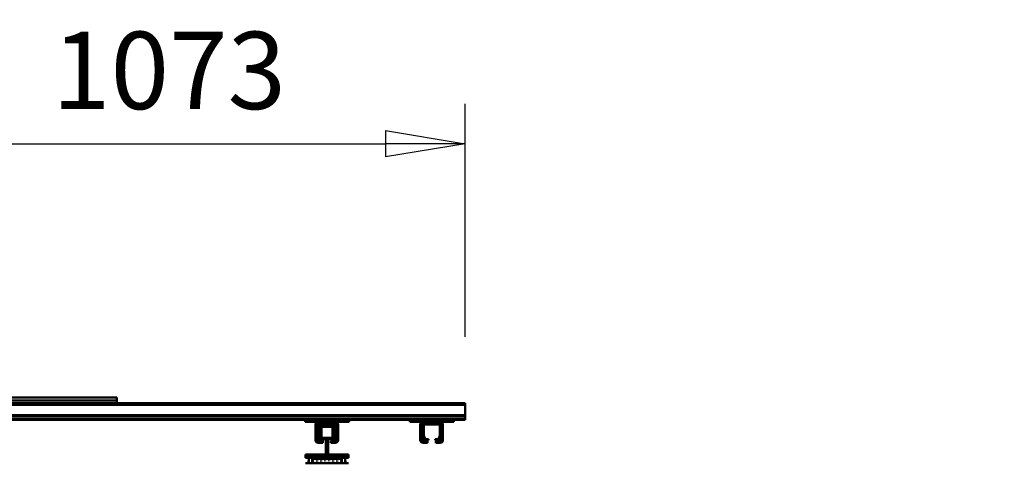
# Model space of a CAD drawing. Units: millimetres. Extents: x 0 to 23760, y 0 to 16800.
# Drawn here: x 18937 to 20723, y 13362 to 14165 of the extents above; entities that cross this region are included whole.
import ezdxf

# ---------------------------------------------------------------- set-up
doc = ezdxf.new("R2010")
doc.units = ezdxf.units.MM
doc.header["$MEASUREMENT"] = 0
for name, color, linetype, lineweight in [('(1) Shape lines', 7, 'Continuous', 35), ('(6) Dimensions', 7, 'Continuous', 35), ('(8) Hatches', 7, 'Continuous', 35)]:
    doc.layers.add(name, color=color, linetype=linetype, lineweight=lineweight)
doc.styles.add('Arial', font='ARIAL.TTF')
doc.dimstyles.new('Vertex Style', dxfattribs={"dimscale": 40, "dimtxt": 0.18, "dimasz": 3.6, "dimexe": 1.8, "dimexo": 0.0625, "dimgap": 1.7, "dimtad": 1, "dimdec": 1, "dimdsep": 46, "dimtxsty": 'Arial', "dimblk1": 'CLOSED', "dimblk2": 'CLOSED', "dimsah": 1, "dimcen": 0.09, "dimdle": 1.8, "dimclrd": 9, "dimclre": 9, "dimadec": 1, "dimazin": 2, "dimtfac": 0.65, "dimtdec": 4, "dimtmove": 0, "dimatfit": 3, "dimfxl": 0, "dimtolj": 1, "dimtzin": 0, "dimlwd": 25, "dimlwe": 25, "dimarcsym": 0})

# ---------------------------------------------------------------- blocks, each defined once
blk = doc.blocks.new('_Closed')
at = {"color": 0, "linetype": 'ByBlock', "lineweight": -2}
for p, q in [((-1, 0.166667), (0, 0)), ((-1, 0.166667), (-1, -0.166667)), ((0, 0), (-1, -0.166667)), ((0, 0), (-1, 0))]:
    blk.add_line(p, q, dxfattribs=at)
blk = doc.blocks.new('*D60')
at = {"layer": '(6) Dimensions', "color": 9, "lineweight": 25}
for p, q in [((20984.8, 12861.9), (20984.8, 13733.1)), ((20984.8, 13005.9), (20984.8, 13149.9)), ((20604.8, 12861.9), (21056.8, 12861.9)), ((20984.8, 12861.9), (20984.8, 12761.9)), ((20604.8, 12761.9), (21056.8, 12761.9)), ((20984.8, 12617.9), (20984.8, 12473.9))]:
    blk.add_line(p, q, dxfattribs=at)
at = {"layer": 'Defpoints', "color": 0}
for p in [(20484.8, 12861.9), (20484.8, 12761.9), (20983.9, 12761.9)]:
    blk.add_point(p, dxfattribs=at)
at = {"layer": '(6) Dimensions', "color": 9, "lineweight": 25, "xscale": 144, "yscale": 144, "zscale": 144}
for p, rotation in [((20984.8, 12861.9), 270), ((20984.8, 12761.9), 90)]:
    blk.add_blockref('_Closed', p, dxfattribs=dict(at, rotation=rotation))
at = {"layer": '(6) Dimensions', "color": 0, "lineweight": 35, "insert": (20848.2, 13441.5), "char_height": 140, "attachment_point": 5, "rotation": 90, "style": 'Arial'}
blk.add_mtext('\\A1;Ø100', dxfattribs=at)
blk = doc.blocks.new('*D62')
at = {"layer": '(6) Dimensions', "color": 9, "lineweight": 25}
for p, q in [((18671.8, 13560.9), (18671.8, 14012.9)), ((19744.8, 13590.9), (19744.8, 14012.9)), ((18815.8, 13940.9), (19600.8, 13940.9))]:
    blk.add_line(p, q, dxfattribs=at)
at = {"layer": 'Defpoints', "color": 0}
for p in [(19744.8, 13940.9), (19744.8, 13470.9), (18671.8, 13440.9)]:
    blk.add_point(p, dxfattribs=at)
at = {"layer": '(6) Dimensions', "color": 9, "lineweight": 25, "xscale": 144, "yscale": 144, "zscale": 144, "rotation": 180}
blk.add_blockref('_Closed', (18671.8, 13940.9), dxfattribs=at)
at = {"layer": '(6) Dimensions', "color": 9, "lineweight": 25, "xscale": 144, "yscale": 144, "zscale": 144}
blk.add_blockref('_Closed', (19744.8, 13940.9), dxfattribs=at)
at = {"layer": '(6) Dimensions', "color": 0, "lineweight": 35, "insert": (19208.3, 14073.6), "char_height": 140, "attachment_point": 5, "style": 'Arial'}
blk.add_mtext('\\A1;1073', dxfattribs=at)
blk = doc.blocks.new('HATCH_17_0885ba0d-85bb-43c9-a76c-842ea8eef96f')
at = {"layer": '(8) Hatches', "color": 0, "lineweight": 9}
for p, q in [((-19611.1, 583.8188), (-19612.6, 582.3188)), ((-19636.4188, 558.5), (-19637.9188, 557))]:
    blk.add_line(p, q, dxfattribs=at)
blk = doc.blocks.new('HATCH_23_b75a2824-fede-4fbb-b3e1-f232c10b968a')
at = {"layer": '(8) Hatches', "color": 0, "lineweight": 9}
for p, q in [((-19614.3, 750.3), (-19616.9, 747.7)), ((-19611.1, 753.5), (-19612.6, 752))]:
    blk.add_line(p, q, dxfattribs=at)
blk = doc.blocks.new('Crane_single_12_f0cf9750-8ac8-4166-b7fa-43435b74faf9')
at = {"layer": '(1) Shape lines', "color": 7, "linetype": 'Continuous', "lineweight": 50, "ltscale": 120}
for p, q in [((-19678.1, -677), (-19678.1, 823)), ((-19675.1, 823), (-19678.1, 823)), ((-19675.1, -677), (-19675.1, 823)), ((-19656.4, 823), (-19675.1, 823)), ((-19656.4, -677), (-19656.4, 823)), ((-19655.3, 823), (-19656.4, 823)), ((-19655.3, -677), (-19655.3, 823)), ((-19650.1, 823), (-19655.3, 823)), ((-19650.1, -677), (-19650.1, 823)), ((-19648.1, 823), (-19650.1, 823)), ((-19648.1, 803), (-19648.1, 823)), ((-19644.1, 803), (-19648.1, 803)), ((-19648.1, 803), (-19648.1, 723)), ((-19644.1, 803), (-19644.1, 778)), ((-19644.1, 778), (-19646.6, 778)), ((-19646.6, 748), (-19646.6, 778)), ((-19644.1, 748), (-19644.1, 778)), ((-19641.1, 778), (-19641.1, 776)), ((-19641.1, 776), (-19641.1, 750)), ((-19639.6, 749), (-19639.6, 777)), ((-19639.1, 783), (-19611.1, 783)), ((-19611.1, 780), (-19639.1, 780)), ((-19639.1, 779), (-19638.1, 779)), ((-19639.1, 777.5), (-19619.3, 777.5)), ((-19619.4, 779), (-19638.1, 779)), ((-19619.4, 779), (-19611.1, 779)), ((-19619.2, 777.5), (-19612.9, 775.2)), ((-19613.1, 776.9), (-19618.3, 778.8)), ((-19612.6, 774.7), (-19612.6, 769)), ((-19612.6, 769), (-19611.1, 769)), ((-19611.1, 769), (-19611.1, 774.1)), ((-19609.1, 771), (-19609.1, 778)), ((-19606.1, 771), (-19609.1, 771)), ((-19609.1, 771), (-19609.1, 770)), ((-19609.1, 770), (-19606.1, 770)), ((-19606.1, 778), (-19606.1, 771)), ((-19606.1, 771), (-19606.1, 770)), ((-19641.1, 750), (-19641.1, 748)), ((-19612.9, 750.8), (-19619.2, 748.5)), ((-19612.6, 757), (-19612.6, 751.3)), ((-19611.1, 757), (-19612.6, 757)), ((-19611.1, 751.9), (-19611.1, 757)), ((-19609.1, 755), (-19606.1, 755)), ((-19609.1, 748), (-19609.1, 755)), ((-19606.1, 755), (-19606.1, 748)), ((-19646.6, 748), (-19644.1, 748)), ((-19644.1, 748), (-19644.1, 723)), ((-19619.3, 748.5), (-19639.1, 748.5)), ((-19639.1, 746), (-19611.1, 746)), ((-19611.1, 743), (-19639.1, 743)), ((-19611.1, 742), (-19639.1, 742)), ((-19638.1, 747), (-19619.4, 747)), ((-19618.3, 747.2), (-19613.1, 749.1)), ((-19606.1, 748), (-19606.1, 747)), ((-19644.1, 723), (-19648.1, 723)), ((-19648.1, 613), (-19648.1, 723)), ((-19644.1, 613), (-19648.1, 613)), ((-19648.1, 613), (-19648.1, 533)), ((-19644.1, 613), (-19644.1, 588)), ((-19583.1, 612), (-19585.1, 612)), ((-19585.1, 575), (-19585.1, 612)), ((-19583.1, 612), (-19579.1, 612)), ((-19583.1, 575), (-19583.1, 612)), ((-19579.1, 534), (-19579.1, 612)), ((-19569.1, 606), (-19569.1, 612)), ((-19639.1, 593), (-19611.1, 593)), ((-19611.1, 590), (-19639.1, 590)), ((-19579.1, 606), (-19575, 606)), ((-19579.1, 606), (-19575, 606)), ((-19579.1, 606), (-19575, 606)), ((-19579.1, 606), (-19575, 606)), ((-19579.1, 606), (-19575, 606)), ((-19579.1, 606), (-19575, 606)), ((-19579.1, 606), (-19575, 606)), ((-19579.1, 606), (-19575, 606)), ((-19579.1, 606), (-19575, 606)), ((-19579.1, 606), (-19575, 606)), ((-19579.1, 606), (-19569.1, 606)), ((-19579.1, 606), (-19575, 606)), ((-19579.1, 606), (-19575, 606)), ((-19579.1, 606), (-19575, 606)), ((-19579.1, 606), (-19575, 606)), ((-19576.2, 600), (-19579.1, 600)), ((-19576.2, 600), (-19579.1, 600)), ((-19576.2, 600), (-19579.1, 600)), ((-19576.2, 600), (-19579.1, 600)), ((-19576.2, 600), (-19579.1, 600)), ((-19576.2, 600), (-19579.1, 600)), ((-19576.2, 600), (-19579.1, 600)), ((-19576.2, 600), (-19579.1, 600)), ((-19576.2, 600), (-19579.1, 600)), ((-19576.2, 600), (-19579.1, 600)), ((-19569.1, 600), (-19579.1, 600)), ((-19576.2, 600), (-19579.1, 600)), ((-19576.2, 600), (-19579.1, 600)), ((-19576.2, 600), (-19579.1, 600)), ((-19576.2, 600), (-19579.1, 600)), ((-19573.1, 606.5), (-19571.2, 606.5)), ((-19573.1, 606.5), (-19571.2, 606.5)), ((-19573.1, 606.5), (-19571.2, 606.5)), ((-19573.1, 606.5), (-19571.2, 606.5)), ((-19573.1, 606.5), (-19571.2, 606.5)), ((-19573.1, 606.5), (-19571.2, 606.5)), ((-19573.1, 606.5), (-19571.2, 606.5)), ((-19573.1, 606.5), (-19571.2, 606.5)), ((-19573.1, 606.5), (-19571.2, 606.5)), ((-19573.1, 606.5), (-19571.2, 606.5)), ((-19573.1, 606.5), (-19571.2, 606.5)), ((-19573.1, 606.5), (-19571.2, 606.5)), ((-19573.1, 606.5), (-19571.2, 606.5)), ((-19573.1, 606.5), (-19571.2, 606.5)), ((-19573.1, 606.5), (-19571.2, 606.5)), ((-19571.7, 598.7), (-19569.2, 598.7)), ((-19571.7, 591.2), (-19569.2, 591.2)), ((-19569.1, 546), (-19569.1, 600)), ((-19644.1, 588), (-19646.6, 588)), ((-19646.6, 558), (-19646.6, 588)), ((-19644.1, 558), (-19644.1, 588)), ((-19641.1, 588), (-19641.1, 586)), ((-19641.1, 586), (-19641.1, 560)), ((-19639.6, 559), (-19639.6, 587)), ((-19639.1, 589), (-19638.1, 589)), ((-19639.1, 587.5), (-19619.3, 587.5)), ((-19619.4, 589), (-19638.1, 589)), ((-19612.7, 584), (-19637.6, 584)), ((-19637.6, 576), (-19637.6, 584)), ((-19635.2, 576), (-19637.6, 576)), ((-19635.1, 563), (-19635.1, 583)), ((-19615.1, 583), (-19635.1, 583)), ((-19619.4, 589), (-19611.1, 589)), ((-19619.2, 587.5), (-19612.9, 585.2)), ((-19613.1, 586.9), (-19618.3, 588.8)), ((-19615.1, 575), (-19615.1, 583)), ((-19615.1, 571), (-19615.1, 575)), ((-19583.1, 575), (-19615.1, 575)), ((-19612.7, 576), (-19615, 576)), ((-19612.6, 584.7), (-19612.6, 579)), ((-19612.6, 579), (-19611.1, 579)), ((-19612.6, 579), (-19612.6, 576)), ((-19612.6, 579), (-19612.6, 576)), ((-19612.6, 579), (-19612.6, 576)), ((-19612.6, 579), (-19612.6, 576)), ((-19612.6, 579), (-19612.6, 576)), ((-19612.6, 579), (-19612.6, 576)), ((-19612.6, 579), (-19612.6, 576)), ((-19612.6, 579), (-19612.6, 576)), ((-19612.6, 579), (-19612.6, 576)), ((-19612.6, 579), (-19612.6, 576)), ((-19612.6, 579), (-19612.6, 576)), ((-19612.6, 579), (-19612.6, 576)), ((-19612.6, 579), (-19612.6, 576)), ((-19612.6, 579), (-19612.6, 576)), ((-19612.6, 579), (-19612.6, 576)), ((-19612.6, 579), (-19612.6, 576)), ((-19612.6, 579), (-19612.6, 576)), ((-19612.6, 579), (-19612.6, 576)), ((-19612.6, 579), (-19612.6, 576)), ((-19612.6, 579), (-19612.6, 576)), ((-19612.6, 579), (-19612.6, 576)), ((-19612.6, 579), (-19612.6, 576)), ((-19612.6, 579), (-19612.6, 576)), ((-19612.6, 579), (-19612.6, 576)), ((-19612.6, 579), (-19612.6, 576)), ((-19612.6, 579), (-19612.6, 576)), ((-19612.6, 579), (-19612.6, 576)), ((-19612.6, 579), (-19612.6, 576)), ((-19612.6, 579), (-19612.6, 576)), ((-19612.6, 579), (-19612.6, 576)), ((-19611.1, 579), (-19611.1, 584.1)), ((-19609.1, 581), (-19609.1, 588)), ((-19606.1, 581), (-19609.1, 581)), ((-19609.1, 581), (-19609.1, 580)), ((-19609.1, 580), (-19606.1, 580)), ((-19606.1, 588), (-19606.1, 581)), ((-19606.1, 581), (-19606.1, 580)), ((-19583.1, 571), (-19583.1, 575)), ((-19571.7, 583.7), (-19569.2, 583.7)), ((-19571.2, 576.5), (-19569.3, 576.5)), ((-19646.6, 558), (-19644.1, 558)), ((-19644.1, 558), (-19644.1, 533)), ((-19641.1, 560), (-19641.1, 558)), ((-19619.3, 558.5), (-19639.1, 558.5)), ((-19639.1, 556), (-19611.1, 556)), ((-19638.1, 557), (-19619.4, 557)), ((-19637.6, 562), (-19637.6, 570)), ((-19637.6, 562), (-19637.6, 570)), ((-19637.6, 562), (-19637.6, 570)), ((-19637.6, 562), (-19637.6, 570)), ((-19637.6, 562), (-19637.6, 570)), ((-19637.6, 562), (-19637.6, 570)), ((-19637.6, 562), (-19637.6, 570)), ((-19637.6, 562), (-19637.6, 570)), ((-19637.6, 562), (-19637.6, 570)), ((-19637.6, 562), (-19637.6, 570)), ((-19637.6, 562), (-19637.6, 570)), ((-19637.6, 562), (-19637.6, 570)), ((-19637.6, 562), (-19637.6, 570)), ((-19637.6, 562), (-19637.6, 570)), ((-19637.6, 562), (-19637.6, 570)), ((-19637.6, 562), (-19637.6, 570)), ((-19637.6, 562), (-19637.6, 570)), ((-19637.6, 562), (-19637.6, 570)), ((-19637.6, 562), (-19637.6, 570)), ((-19637.6, 562), (-19637.6, 570)), ((-19637.6, 562), (-19637.6, 570)), ((-19637.6, 562), (-19637.6, 570)), ((-19637.6, 562), (-19637.6, 570)), ((-19637.6, 562), (-19637.6, 570)), ((-19637.6, 562), (-19637.6, 570)), ((-19637.6, 562), (-19637.6, 570)), ((-19637.6, 562), (-19637.6, 570)), ((-19637.6, 562), (-19637.6, 570)), ((-19637.6, 562), (-19637.6, 570)), ((-19637.6, 562), (-19637.6, 570)), ((-19637.5, 570), (-19635.2, 570)), ((-19637.5, 562), (-19612.6, 562)), ((-19635.1, 563), (-19615.1, 563)), ((-19612.9, 560.8), (-19619.2, 558.5)), ((-19618.3, 557.2), (-19613.1, 559.1)), ((-19615.1, 571), (-19615.1, 563)), ((-19615.1, 571), (-19583.1, 571)), ((-19615, 570), (-19612.6, 570)), ((-19612.6, 570), (-19612.6, 567)), ((-19612.6, 567), (-19612.6, 561.3)), ((-19611.1, 567), (-19612.6, 567)), ((-19611.1, 561.9), (-19611.1, 567)), ((-19609.1, 565), (-19606.1, 565)), ((-19609.1, 558), (-19609.1, 565)), ((-19606.1, 565), (-19606.1, 558)), ((-19606.1, 558), (-19606.1, 557)), ((-19585.1, 571), (-19585.1, 534)), ((-19583.1, 571), (-19583.1, 534)), ((-19571.7, 562.2), (-19569.2, 562.2)), ((-19571.7, 554.7), (-19569.2, 554.7)), ((-19571.2, 569.5), (-19569.3, 569.5)), ((-19611.1, 553), (-19639.1, 553)), ((-19611.1, 552), (-19639.1, 552)), ((-19579.1, 546), (-19576.2, 546)), ((-19579.1, 546), (-19576.2, 546)), ((-19579.1, 546), (-19576.2, 546)), ((-19579.1, 546), (-19576.2, 546)), ((-19579.1, 546), (-19576.2, 546)), ((-19579.1, 546), (-19576.2, 546)), ((-19579.1, 546), (-19576.2, 546)), ((-19579.1, 546), (-19576.2, 546)), ((-19579.1, 546), (-19576.2, 546)), ((-19579.1, 546), (-19576.2, 546)), ((-19579.1, 546), (-19569.1, 546)), ((-19579.1, 546), (-19576.2, 546)), ((-19579.1, 546), (-19576.2, 546)), ((-19579.1, 546), (-19576.2, 546)), ((-19579.1, 546), (-19576.2, 546)), ((-19575, 540), (-19579.1, 540)), ((-19575, 540), (-19579.1, 540)), ((-19575, 540), (-19579.1, 540)), ((-19575, 540), (-19579.1, 540)), ((-19575, 540), (-19579.1, 540)), ((-19575, 540), (-19579.1, 540)), ((-19575, 540), (-19579.1, 540)), ((-19575, 540), (-19579.1, 540)), ((-19575, 540), (-19579.1, 540)), ((-19575, 540), (-19579.1, 540)), ((-19569.1, 540), (-19579.1, 540)), ((-19575, 540), (-19579.1, 540)), ((-19575, 540), (-19579.1, 540)), ((-19575, 540), (-19579.1, 540)), ((-19575, 540), (-19579.1, 540)), ((-19571.2, 539.5), (-19573.1, 539.5)), ((-19571.2, 539.5), (-19573.1, 539.5)), ((-19571.2, 539.5), (-19573.1, 539.5)), ((-19571.2, 539.5), (-19573.1, 539.5)), ((-19571.2, 539.5), (-19573.1, 539.5)), ((-19571.2, 539.5), (-19573.1, 539.5)), ((-19571.2, 539.5), (-19573.1, 539.5)), ((-19571.2, 539.5), (-19573.1, 539.5)), ((-19571.2, 539.5), (-19573.1, 539.5)), ((-19571.2, 539.5), (-19573.1, 539.5)), ((-19571.2, 539.5), (-19573.1, 539.5)), ((-19571.2, 539.5), (-19573.1, 539.5)), ((-19571.2, 539.5), (-19573.1, 539.5)), ((-19571.2, 539.5), (-19573.1, 539.5)), ((-19571.2, 539.5), (-19573.1, 539.5)), ((-19571.7, 547.2), (-19569.2, 547.2)), ((-19569.1, 534), (-19569.1, 540)), ((-19644.1, 533), (-19648.1, 533)), ((-19648.1, -75), (-19648.1, 533)), ((-19585.1, 534), (-19583.1, 534)), ((-19583.1, 534), (-19579.1, 534)), ((-19688.1, -1308), (-19688.1, 192)), ((-19683.1, 192), (-19688.1, 192)), ((-19683.1, 192), (-19683.1, 192)), ((-19683.1, -1308), (-19683.1, 192)), ((-19678.1, 192), (-19683.1, 192)), ((-19683.1, 192), (-19683.1, 192)), ((-19683.1, 192), (-19683.1, 192)), ((-19683.1, 192), (-19683.1, 192))]:
    blk.add_line(p, q, dxfattribs=at)
for points in [[(-19569.1, 606), (-19569.1, 600)], [(-19569.1, 546), (-19569.1, 540)]]:
    blk.add_lwpolyline(points, dxfattribs=at)
for centre, radius, start, end in [((-19639.1, 778), 5, 90, 180), ((-19639.1, 778), 2, 90, 180), ((-19638.1, 776), 3, 90, 180), ((-19639.1, 777), 2, 90, 180), ((-19639.1, 777), 0.5, 90, 180), ((-19619.4, 776), 3, 70, 90), ((-19619.3, 777), 0.5, 70, 90), ((-19614.1, 774.1), 3, 0, 70), ((-19613.1, 774.7), 0.5, 0, 70), ((-19611.1, 778), 5, 0, 90), ((-19611.1, 778), 2, 0, 90), ((-19611.1, 777), 2, 0, 90), ((-19638.1, 750), 3, 180, 270), ((-19614.1, 751.9), 3, 290, 0), ((-19613.1, 751.3), 0.5, 290, 0), ((-19639.1, 748), 5, 180, 270), ((-19639.1, 747), 5, 180, 270), ((-19639.1, 748), 2, 180, 270), ((-19639.1, 749), 0.5, 180, 270), ((-19619.4, 750), 3, 270, 290), ((-19619.3, 749), 0.5, 270, 290), ((-19611.1, 748), 5, 270, 0), ((-19611.1, 748), 2, 270, 0), ((-19611.1, 747), 5, 270, 0), ((-19639.1, 588), 5, 90, 180), ((-19639.1, 588), 2, 90, 180), ((-19611.1, 588), 5, 0, 90), ((-19611.1, 588), 2, 0, 90), ((-19573.1, 595), 4, 110.3641, 249.6359), ((-19573.1, 587.5), 4, 110.3641, 249.6359), ((-19573.1, 602.5), 4, 218.2491, 249.6359), ((-19573.1, 602.5), 4, 60.7801, 120.4128), ((-19573.1, 602.5), 4, 90, 90.2935), ((-19573.1, 602.5), 4, 90, 90.2935), ((-19573.1, 602.5), 4, 90, 90.2935), ((-19573.1, 602.5), 4, 90, 90.2935), ((-19573.1, 602.5), 4, 90, 90.2935), ((-19573.1, 602.5), 4, 90, 90.2935), ((-19573.1, 602.5), 4, 90, 90.2935), ((-19573.1, 602.5), 4, 90, 90.2935), ((-19573.1, 602.5), 4, 90, 90.2935), ((-19573.1, 602.5), 4, 90, 90.2935), ((-19573.1, 602.5), 4, 90, 90.2935), ((-19573.1, 602.5), 4, 90, 90.2935), ((-19573.1, 602.5), 4, 90, 90.2935), ((-19573.1, 602.5), 4, 290.3641, 321.2198), ((-19573.1, 595), 4, 290.3641, 69.6359), ((-19573.1, 587.5), 4, 290.3641, 69.6359), ((-19573.1, 602.5), 4, 59.7214, 59.8399), ((-19638.1, 586), 3, 90, 180), ((-19639.1, 587), 2, 90, 180), ((-19639.1, 587), 0.5, 90, 180), ((-19619.4, 586), 3, 70, 90), ((-19619.3, 587), 0.5, 70, 90), ((-19614.1, 584.1), 3, 0, 70), ((-19613.1, 584.7), 0.5, 0, 70), ((-19611.1, 587), 2, 0, 90), ((-19573.1, 580), 4, 110.3641, 241.045), ((-19573.1, 580), 4, 175.325, 176.0639), ((-19573.1, 580), 4, 175.325, 176.0639), ((-19573.1, 580), 4, 175.325, 176.0639), ((-19573.1, 580), 4, 175.325, 176.0639), ((-19573.1, 580), 4, 175.325, 176.0639), ((-19573.1, 580), 4, 175.325, 176.0639), ((-19573.1, 580), 4, 175.325, 176.0639), ((-19573.1, 580), 4, 175.325, 176.0639), ((-19573.1, 580), 4, 175.325, 176.0639), ((-19573.1, 580), 4, 175.325, 176.0639), ((-19573.1, 580), 4, 175.325, 176.0639), ((-19573.1, 580), 4, 175.325, 176.0639), ((-19573.1, 580), 4, 175.325, 176.0639), ((-19573.1, 573), 4, 118.955, 241.045), ((-19573.1, 580), 4, 298.955, 69.6359), ((-19573.1, 573), 4, 298.955, 61.045), ((-19639.1, 558), 5, 180, 270), ((-19639.1, 557), 5, 180, 270), ((-19638.1, 560), 3, 180, 270), ((-19639.1, 558), 2, 180, 270), ((-19639.1, 559), 0.5, 180, 270), ((-19619.4, 560), 3, 270, 290), ((-19619.3, 559), 0.5, 270, 290), ((-19614.1, 561.9), 3, 290, 0), ((-19613.1, 561.3), 0.5, 290, 0), ((-19611.1, 558), 5, 270, 0), ((-19611.1, 558), 2, 270, 0), ((-19611.1, 557), 5, 270, 0), ((-19573.1, 566), 4, 118.955, 249.6359), ((-19573.1, 566), 4, 183.9361, 184.675), ((-19573.1, 566), 4, 183.9361, 184.675), ((-19573.1, 566), 4, 183.9361, 184.675), ((-19573.1, 566), 4, 183.9361, 184.675), ((-19573.1, 566), 4, 183.9361, 184.675), ((-19573.1, 566), 4, 183.9361, 184.675), ((-19573.1, 566), 4, 183.9361, 184.675), ((-19573.1, 566), 4, 183.9361, 184.675), ((-19573.1, 566), 4, 183.9361, 184.675), ((-19573.1, 566), 4, 183.9361, 184.675), ((-19573.1, 566), 4, 183.9361, 184.675), ((-19573.1, 566), 4, 183.9361, 184.675), ((-19573.1, 566), 4, 183.9361, 184.675), ((-19573.1, 558.5), 4, 110.3641, 249.6359), ((-19573.1, 551), 4, 110.3641, 249.6359), ((-19573.1, 566), 4, 290.3641, 61.045), ((-19573.1, 558.5), 4, 290.3641, 69.6359), ((-19573.1, 551), 4, 290.3641, 69.6359), ((-19573.1, 543.5), 4, 110.3641, 141.6157), ((-19573.1, 543.5), 4, 241.1585, 298.7254), ((-19573.1, 543.5), 4, 269.7065, 270), ((-19573.1, 543.5), 4, 269.7065, 270), ((-19573.1, 543.5), 4, 269.7065, 270), ((-19573.1, 543.5), 4, 269.7065, 270), ((-19573.1, 543.5), 4, 269.7065, 270), ((-19573.1, 543.5), 4, 269.7065, 270), ((-19573.1, 543.5), 4, 269.7065, 270), ((-19573.1, 543.5), 4, 269.7065, 270), ((-19573.1, 543.5), 4, 269.7065, 270), ((-19573.1, 543.5), 4, 269.7065, 270), ((-19573.1, 543.5), 4, 269.7065, 270), ((-19573.1, 543.5), 4, 269.7065, 270), ((-19573.1, 543.5), 4, 269.7065, 270), ((-19573.1, 543.5), 4, 38.7975, 69.6359)]:
    blk.add_arc(centre, radius, start, end, dxfattribs=at)
at = {"layer": '(8) Hatches', "color": 253, "linetype": 'ByBlock'}
for name in ['HATCH_23_b75a2824-fede-4fbb-b3e1-f232c10b968a', 'HATCH_17_0885ba0d-85bb-43c9-a76c-842ea8eef96f']:
    blk.add_blockref(name, (0, 0), dxfattribs=at)

msp = doc.modelspace()

# ---------------------------------------------------------------- block references
at = {"color": 7, "linetype": 'ByBlock', "rotation": 270}
msp.add_blockref('Crane_single_12_f0cf9750-8ac8-4166-b7fa-43435b74faf9', (18921.8, -6207.2), dxfattribs=at)

# ---------------------------------------------------------------- dimensions: what is measured, and where the dimension line sits
at = {"layer": '(6) Dimensions', "color": 7, "lineweight": 35}
dim = msp.add_linear_dim(base=(19744.8, 13940.9), p1=(18671.8, 13440.9), p2=(19744.8, 13470.9), dimstyle='Vertex Style', override={"dimtxt": 3.5, "dimexo": 3, "dimgap": 1.53125, "dimdec": 0, "dimtxsty": 'Arial', "dimcen": 0}, dxfattribs=at)
dim.commit()
dim.dimension.update_dxf_attribs({"geometry": '*D62', "text_midpoint": (19208.3, 13940.9), "dimtype": 160})
dim = msp.add_linear_dim(base=(20984.8, 12761.9), p1=(20484.8, 12861.9), p2=(20484.8, 12761.9), angle=90, dimstyle='Vertex Style', override={"dimtxt": 3.5, "dimexo": 3, "dimgap": 1.53125, "dimdec": 0, "dimpost": 'Ø<>', "dimtxsty": 'Arial', "dimcen": 0}, dxfattribs=at)
dim.commit()
dim.dimension.update_dxf_attribs({"geometry": '*D60', "text_midpoint": (20984.8, 13441.52), "dimtype": 160})

doc.saveas('drawing.dxf')
